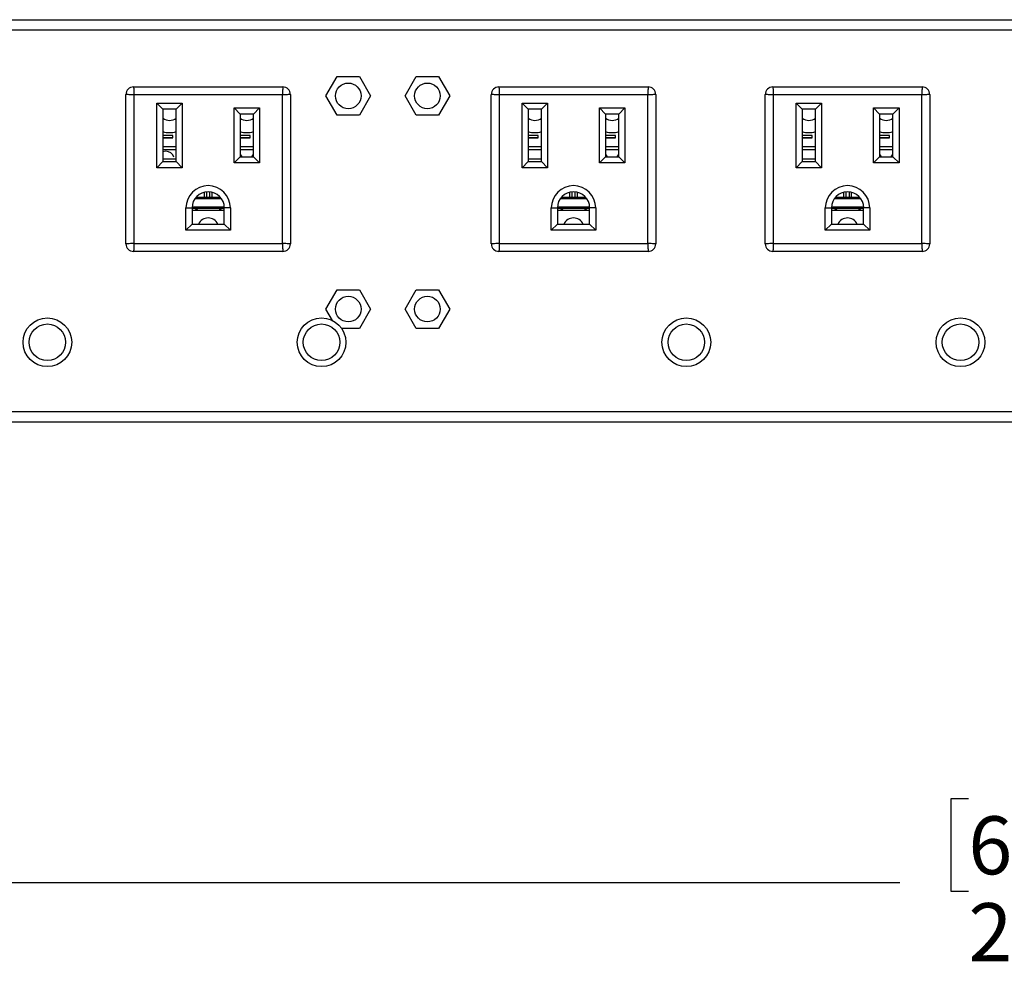
# Model space of a CAD drawing. Units: inches. Extents: x 0 to 17, y 0 to 11.
# Drawn here: x 4.1 to 6.2, y 3.3 to 5.4 of the extents above; entities that cross this region are included whole.
import ezdxf

# ---------------------------------------------------------------- set-up
doc = ezdxf.new("R2010")
doc.units = ezdxf.units.IN
doc.header["$MEASUREMENT"] = 0
doc.layers.add('SLD-0', color=179, linetype='Continuous')
doc.styles.add('SLDTEXTSTYLE3', font='TXT', dxfattribs={"width": 0.75})
doc.dimstyles.new('SLDDIMSTYLE0', dxfattribs={"dimtxt": 0.125, "dimasz": 0.13, "dimexe": 0, "dimexo": 0.0625, "dimgap": 0.03125, "dimtad": 0, "dimtih": 1, "dimtoh": 1, "dimlfac": 3, "dimrnd": 1e-09, "dimzin": 12, "dimdsep": 46, "dimtxsty": 'SLDTEXTSTYLE3', "dimsah": 1, "dimcen": 0.09, "dimadec": 0, "dimazin": 3, "dimtfac": 1, "dimtofl": 0, "dimtmove": 0, "dimatfit": 3, "dimfxl": 1, "dimfrac": 2, "dimtolj": 1, "dimtzin": 12, "dimarcsym": 0})

# ---------------------------------------------------------------- blocks, each defined once
blk = doc.blocks.new('_D')
at = {"layer": 'SLD-0'}
for p, q in [((1.6371, 5.1917), (1.6371, 3.4062)), ((10.6746, 5.1853), (10.6746, 3.4062)), ((6.154, 3.7113), (6.1159, 3.7113)), ((6.1159, 3.7113), (6.1159, 3.5128)), ((6.5696, 3.7113), (6.6077, 3.7113)), ((6.6077, 3.7113), (6.6077, 3.5128)), ((1.6371, 3.5312), (6.0063, 3.5312)), ((10.6746, 3.5312), (6.7173, 3.5312)), ((6.1159, 3.5128), (6.154, 3.5128)), ((6.6077, 3.5128), (6.5696, 3.5128))]:
    blk.add_line(p, q, dxfattribs=at)
for points in [[(1.6371, 3.5312), (1.7671, 3.5112), (1.7671, 3.5512)], [(10.6746, 3.5312), (10.5446, 3.5512), (10.5446, 3.5112)]]:
    blk.add_solid(points, dxfattribs=at)
at = {"layer": 'SLD-0', "char_height": 0.125, "attachment_point": 1, "style": 'SLDTEXTSTYLE3'}
for s, insert in [('688.7', (6.154, 3.674)), ('27.11', (6.154, 3.4869))]:
    blk.add_mtext(s, dxfattribs=dict(at, insert=insert))

msp = doc.modelspace()

# ---------------------------------------------------------------- linework, layer by layer
at = {"color": 7, "linetype": 'Continuous', "lineweight": 25}
for p, q in [((2.2269, 5.39), (10.0235, 5.39)), ((10.0235, 5.3677), (2.2269, 5.3677)), ((4.7693, 5.2259), (4.7934, 5.2676)), ((4.7934, 5.2676), (4.8415, 5.2676)), ((4.8415, 5.2676), (4.8656, 5.2259)), ((4.94, 5.2259), (4.964, 5.2676)), ((4.964, 5.2676), (5.0121, 5.2676)), ((5.0121, 5.2676), (5.0362, 5.2259)), ((4.3548, 5.2451), (4.6764, 5.2451)), ((5.1423, 5.2451), (5.4638, 5.2451)), ((5.7328, 5.2451), (6.0543, 5.2451)), ((4.3384, 4.9072), (4.3384, 5.2287)), ((4.3555, 5.228), (4.3555, 4.9078)), ((4.6757, 5.228), (4.3555, 5.228)), ((4.6757, 4.9078), (4.6757, 5.228)), ((4.6928, 5.2287), (4.6928, 4.9072)), ((4.7934, 5.1843), (4.7693, 5.2259)), ((4.8656, 5.2259), (4.8415, 5.1843)), ((4.964, 5.1843), (4.94, 5.2259)), ((5.0362, 5.2259), (5.0121, 5.1843)), ((5.1258, 4.9072), (5.1258, 5.2287)), ((5.1429, 5.228), (5.1429, 4.9078)), ((5.4631, 5.228), (5.1429, 5.228)), ((5.4631, 4.9078), (5.4631, 5.228)), ((5.4802, 5.2287), (5.4802, 4.9072)), ((5.7164, 4.9072), (5.7164, 5.2287)), ((5.7335, 5.228), (5.7335, 4.9078)), ((6.0537, 5.228), (5.7335, 5.228)), ((6.0537, 4.9078), (6.0537, 5.228)), ((6.0707, 5.2287), (6.0707, 4.9072)), ((4.4047, 5.2103), (4.4598, 5.2103)), ((4.4047, 5.0712), (4.4047, 5.2103)), ((4.4178, 5.1972), (4.4047, 5.2103)), ((4.4598, 5.2103), (4.4467, 5.1972)), ((4.4598, 5.2103), (4.4598, 5.0712)), ((4.5714, 5.0817), (4.5714, 5.1998)), ((4.5714, 5.1998), (4.6265, 5.1998)), ((4.5714, 5.1998), (4.5845, 5.1867)), ((4.6265, 5.1998), (4.6134, 5.1867)), ((4.6265, 5.1998), (4.6265, 5.0817)), ((5.1921, 5.2103), (5.2472, 5.2103)), ((5.1921, 5.0712), (5.1921, 5.2103)), ((5.2052, 5.1972), (5.1921, 5.2103)), ((5.2472, 5.2103), (5.2341, 5.1972)), ((5.2472, 5.2103), (5.2472, 5.0712)), ((5.3588, 5.0817), (5.3588, 5.1998)), ((5.3588, 5.1998), (5.4139, 5.1998)), ((5.3588, 5.1998), (5.3719, 5.1867)), ((5.4139, 5.1998), (5.4008, 5.1867)), ((5.4139, 5.1998), (5.4139, 5.0817)), ((5.7827, 5.2103), (5.8378, 5.2103)), ((5.7827, 5.0712), (5.7827, 5.2103)), ((5.7958, 5.1972), (5.7827, 5.2103)), ((5.8378, 5.2103), (5.8247, 5.1972)), ((5.8378, 5.2103), (5.8378, 5.0712)), ((5.9493, 5.0817), (5.9493, 5.1998)), ((5.9493, 5.1998), (6.0045, 5.1998)), ((5.9493, 5.1998), (5.9625, 5.1867)), ((6.0045, 5.1998), (5.9913, 5.1867)), ((6.0045, 5.1998), (6.0045, 5.0817)), ((4.4178, 5.1972), (4.4178, 5.0843)), ((4.4467, 5.1972), (4.4178, 5.1972)), ((4.4467, 5.0843), (4.4467, 5.1972)), ((4.5845, 5.1867), (4.5845, 5.0948)), ((4.6134, 5.1867), (4.5845, 5.1867)), ((4.6134, 5.0948), (4.6134, 5.1867)), ((4.8415, 5.1843), (4.7934, 5.1843)), ((5.0121, 5.1843), (4.964, 5.1843)), ((5.2052, 5.1972), (5.2052, 5.0843)), ((5.2341, 5.1972), (5.2052, 5.1972)), ((5.2341, 5.0843), (5.2341, 5.1972)), ((5.3719, 5.1867), (5.3719, 5.0948)), ((5.4008, 5.1867), (5.3719, 5.1867)), ((5.4008, 5.0948), (5.4008, 5.1867)), ((5.7958, 5.1972), (5.7958, 5.0843)), ((5.8247, 5.1972), (5.7958, 5.1972)), ((5.8247, 5.0843), (5.8247, 5.1972)), ((5.9625, 5.1867), (5.9625, 5.0948)), ((5.9913, 5.1867), (5.9625, 5.1867)), ((5.9913, 5.0948), (5.9913, 5.1867)), ((4.4395, 5.1404), (4.4178, 5.1404)), ((4.4395, 5.1352), (4.4395, 5.1404)), ((4.6062, 5.1404), (4.5845, 5.1404)), ((4.6062, 5.1352), (4.6062, 5.1404)), ((5.2269, 5.1404), (5.2052, 5.1404)), ((5.2269, 5.1352), (5.2269, 5.1404)), ((5.3936, 5.1404), (5.3719, 5.1404)), ((5.3936, 5.1352), (5.3936, 5.1404)), ((5.8174, 5.1404), (5.7958, 5.1404)), ((5.8174, 5.1352), (5.8174, 5.1404)), ((5.9841, 5.1404), (5.9625, 5.1404)), ((5.9841, 5.1352), (5.9841, 5.1404)), ((4.4395, 5.1352), (4.4178, 5.1352)), ((4.4178, 5.1352), (4.4395, 5.1352)), ((4.4178, 5.1165), (4.4467, 5.1165)), ((4.4395, 5.1352), (4.4395, 5.1352)), ((4.6062, 5.1352), (4.5845, 5.1352)), ((4.5845, 5.1352), (4.6062, 5.1352)), ((4.5845, 5.1165), (4.6134, 5.1165)), ((4.6062, 5.1352), (4.6062, 5.1352)), ((5.2269, 5.1352), (5.2052, 5.1352)), ((5.2052, 5.1352), (5.2269, 5.1352)), ((5.2052, 5.1165), (5.2341, 5.1165)), ((5.2269, 5.1352), (5.2269, 5.1352)), ((5.3936, 5.1352), (5.3719, 5.1352)), ((5.3719, 5.1352), (5.3936, 5.1352)), ((5.3719, 5.1165), (5.4008, 5.1165)), ((5.3936, 5.1352), (5.3936, 5.1352)), ((5.8174, 5.1352), (5.7958, 5.1352)), ((5.7958, 5.1352), (5.8174, 5.1352)), ((5.7958, 5.1165), (5.8247, 5.1165)), ((5.8174, 5.1352), (5.8174, 5.1352)), ((5.9841, 5.1352), (5.9625, 5.1352)), ((5.9625, 5.1352), (5.9841, 5.1352)), ((5.9625, 5.1165), (5.9913, 5.1165)), ((5.9841, 5.1352), (5.9841, 5.1352)), ((4.4467, 5.1099), (4.4178, 5.1099)), ((4.4244, 5.1065), (4.4178, 5.1053)), ((4.5845, 5.0948), (4.5714, 5.0817)), ((4.6134, 5.1099), (4.5845, 5.1099)), ((4.5845, 5.0948), (4.6134, 5.0948)), ((4.6134, 5.0948), (4.6265, 5.0817)), ((5.2341, 5.1099), (5.2052, 5.1099)), ((5.3719, 5.0948), (5.3588, 5.0817)), ((5.4008, 5.1099), (5.3719, 5.1099)), ((5.3719, 5.0948), (5.4008, 5.0948)), ((5.4008, 5.0948), (5.4139, 5.0817)), ((5.8247, 5.1099), (5.7958, 5.1099)), ((5.9625, 5.0948), (5.9493, 5.0817)), ((5.9913, 5.1099), (5.9625, 5.1099)), ((5.9625, 5.0948), (5.9913, 5.0948)), ((5.9913, 5.0948), (6.0045, 5.0817)), ((4.4178, 5.0843), (4.4047, 5.0712)), ((4.4178, 5.0902), (4.4467, 5.0902)), ((4.4178, 5.0843), (4.4467, 5.0843)), ((4.4598, 5.0712), (4.4467, 5.0843)), ((4.6265, 5.0817), (4.5714, 5.0817)), ((5.2052, 5.0843), (5.1921, 5.0712)), ((5.2052, 5.0902), (5.2341, 5.0902)), ((5.2052, 5.0843), (5.2341, 5.0843)), ((5.2472, 5.0712), (5.2341, 5.0843)), ((5.4139, 5.0817), (5.3588, 5.0817)), ((5.7958, 5.0843), (5.7827, 5.0712)), ((5.7958, 5.0902), (5.8247, 5.0902)), ((5.7958, 5.0843), (5.8247, 5.0843)), ((5.8378, 5.0712), (5.8247, 5.0843)), ((6.0045, 5.0817), (5.9493, 5.0817)), ((4.4598, 5.0712), (4.4047, 5.0712)), ((5.2472, 5.0712), (5.1921, 5.0712)), ((5.8378, 5.0712), (5.7827, 5.0712)), ((4.5117, 5.0192), (4.5117, 5.0076)), ((4.5195, 5.0076), (4.5195, 5.0192)), ((5.2991, 5.0192), (5.2991, 5.0076)), ((5.3069, 5.0076), (5.3069, 5.0192)), ((5.8896, 5.0192), (5.8896, 5.0076)), ((5.8975, 5.0076), (5.8975, 5.0192)), ((4.4872, 5.0047), (4.544, 5.0047)), ((4.4895, 5.0076), (4.5417, 5.0076)), ((5.2746, 5.0047), (5.3314, 5.0047)), ((5.2769, 5.0076), (5.3291, 5.0076)), ((5.8652, 5.0047), (5.922, 5.0047)), ((5.8674, 5.0076), (5.9197, 5.0076)), ((4.4677, 4.9367), (4.4677, 4.9846)), ((4.4677, 4.9846), (4.4808, 4.9846)), ((4.4808, 4.9846), (4.4808, 4.9498)), ((4.4808, 4.9839), (4.5504, 4.9839)), ((4.4808, 4.98), (4.5504, 4.98)), ((4.4923, 4.9839), (4.4899, 4.98)), ((4.5414, 4.98), (4.539, 4.9839)), ((4.5504, 4.9498), (4.5504, 4.9846)), ((4.5635, 4.9846), (4.5504, 4.9846)), ((4.5635, 4.9846), (4.5635, 4.9367)), ((5.2551, 4.9367), (5.2551, 4.9846)), ((5.2551, 4.9846), (5.2682, 4.9846)), ((5.2682, 4.9846), (5.2682, 4.9498)), ((5.2682, 4.9839), (5.3378, 4.9839)), ((5.2682, 4.98), (5.3378, 4.98)), ((5.2797, 4.9839), (5.2773, 4.98)), ((5.3288, 4.98), (5.3264, 4.9839)), ((5.3378, 4.9498), (5.3378, 4.9846)), ((5.3509, 4.9846), (5.3378, 4.9846)), ((5.3509, 4.9846), (5.3509, 4.9367)), ((5.8457, 4.9367), (5.8457, 4.9846)), ((5.8457, 4.9846), (5.8588, 4.9846)), ((5.8588, 4.9846), (5.8588, 4.9498)), ((5.8588, 4.9839), (5.9283, 4.9839)), ((5.8588, 4.98), (5.9283, 4.98)), ((5.8702, 4.9839), (5.8678, 4.98)), ((5.9193, 4.98), (5.9169, 4.9839)), ((5.9283, 4.9498), (5.9283, 4.9846)), ((5.9415, 4.9846), (5.9283, 4.9846)), ((5.9415, 4.9846), (5.9415, 4.9367)), ((4.4808, 4.9498), (4.4677, 4.9367)), ((4.4808, 4.9498), (4.5504, 4.9498)), ((4.5504, 4.9498), (4.5635, 4.9367)), ((5.2682, 4.9498), (5.2551, 4.9367)), ((5.2682, 4.9498), (5.3378, 4.9498)), ((5.3378, 4.9498), (5.3509, 4.9367)), ((5.8588, 4.9498), (5.8457, 4.9367)), ((5.8588, 4.9498), (5.9283, 4.9498)), ((5.9283, 4.9498), (5.9415, 4.9367)), ((4.5635, 4.9367), (4.4677, 4.9367)), ((5.3509, 4.9367), (5.2551, 4.9367)), ((5.9415, 4.9367), (5.8457, 4.9367)), ((4.3555, 4.9078), (4.6757, 4.9078)), ((5.1429, 4.9078), (5.4631, 4.9078)), ((5.7335, 4.9078), (6.0537, 4.9078)), ((4.6764, 4.8908), (4.3548, 4.8908)), ((4.3844, 4.8908), (4.3548, 4.8908)), ((4.4808, 4.8908), (4.3844, 4.8908)), ((4.5504, 4.8908), (4.4808, 4.8908)), ((4.6468, 4.8908), (4.5504, 4.8908)), ((4.6764, 4.8908), (4.6468, 4.8908)), ((5.4638, 4.8908), (5.1423, 4.8908)), ((5.1718, 4.8908), (5.1423, 4.8908)), ((5.2682, 4.8908), (5.1718, 4.8908)), ((5.3378, 4.8908), (5.2682, 4.8908)), ((5.4342, 4.8908), (5.3378, 4.8908)), ((5.4638, 4.8908), (5.4342, 4.8908)), ((6.0543, 4.8908), (5.7328, 4.8908)), ((5.7623, 4.8908), (5.7328, 4.8908)), ((5.8588, 4.8908), (5.7623, 4.8908)), ((5.9283, 4.8908), (5.8588, 4.8908)), ((6.0248, 4.8908), (5.9283, 4.8908)), ((6.0543, 4.8908), (6.0248, 4.8908)), ((4.7693, 4.7666), (4.7934, 4.8083)), ((4.7934, 4.8083), (4.8415, 4.8083)), ((4.8415, 4.8083), (4.8656, 4.7666)), ((4.94, 4.7666), (4.964, 4.8083)), ((4.964, 4.8083), (5.0121, 4.8083)), ((5.0121, 4.8083), (5.0362, 4.7666)), ((4.7836, 4.7419), (4.7693, 4.7666)), ((4.8656, 4.7666), (4.8415, 4.725)), ((4.964, 4.725), (4.94, 4.7666)), ((5.0362, 4.7666), (5.0121, 4.725)), ((4.8415, 4.725), (4.8031, 4.725)), ((5.0121, 4.725), (4.964, 4.725)), ((2.2132, 4.5461), (10.0372, 4.5461)), ((2.2132, 4.5238), (10.0372, 4.5238))]:
    msp.add_line(p, q, dxfattribs=at)
at = {"color": 8, "linetype": 'Continuous', "lineweight": 25}
for p, q in [((4.5077, 5.0076), (4.5077, 5.0185)), ((4.5235, 5.0185), (4.5235, 5.0076)), ((5.2951, 5.0076), (5.2951, 5.0185)), ((5.3109, 5.0185), (5.3109, 5.0076)), ((5.8857, 5.0076), (5.8857, 5.0185)), ((5.9014, 5.0185), (5.9014, 5.0076)), ((4.4809, 4.9869), (4.5503, 4.9869)), ((5.2683, 4.9869), (5.3377, 4.9869)), ((5.8589, 4.9869), (5.9283, 4.9869))]:
    msp.add_line(p, q, dxfattribs=at)
at = {"color": 7, "linetype": 'Continuous', "lineweight": 25, "flags": 128}
for points in [[(4.5434, 4.9839), (4.5425, 4.9821), (4.5414, 4.98)], [(5.3308, 4.9839), (5.3299, 4.9821), (5.3288, 4.98)], [(5.9213, 4.9839), (5.9205, 4.9821), (5.9193, 4.98)]]:
    msp.add_lwpolyline(points, dxfattribs=at)
at = {"color": 7, "linetype": 'Continuous', "lineweight": 25}
for centre, radius in [((4.8175, 5.2259), 0.0276), ((4.9881, 5.2259), 0.0276), ((4.8175, 4.7666), 0.0276), ((4.9881, 4.7666), 0.0276), ((4.169, 4.6951), 0.0525), ((4.169, 4.6951), 0.0394), ((4.7599, 4.6951), 0.0525), ((4.7599, 4.6951), 0.0394), ((5.5461, 4.6951), 0.0525), ((5.5461, 4.6951), 0.0394), ((6.1371, 4.6951), 0.0525), ((6.1371, 4.6951), 0.0394)]:
    msp.add_circle(centre, radius, dxfattribs=at)
for centre, radius, start, end in [((4.3548, 5.2287), 0.0164, 90, 180), ((4.6764, 5.2287), 0.0164, 0, 90), ((5.1423, 5.2287), 0.0164, 90, 180), ((5.4638, 5.2287), 0.0164, 0, 90), ((5.7328, 5.2287), 0.0164, 90, 180), ((6.0543, 5.2287), 0.0164, 0, 90), ((4.4323, 5.1959), 0.023, 231.0552, 308.9448), ((4.5989, 5.1959), 0.023, 231.0552, 308.9448), ((5.2197, 5.1959), 0.023, 231.0552, 308.9448), ((5.3863, 5.1959), 0.023, 231.0552, 308.9448), ((5.8102, 5.1959), 0.023, 231.0552, 308.9448), ((5.9769, 5.1959), 0.023, 231.0552, 308.9448), ((4.4323, 5.1959), 0.0492, 252.9424, 287.0576), ((4.4323, 5.1959), 0.0492, 252.9424, 287.0576), ((4.5989, 5.1959), 0.0492, 252.9424, 287.0576), ((4.5989, 5.1959), 0.0492, 252.9424, 287.0576), ((5.2197, 5.1959), 0.0492, 252.9424, 287.0576), ((5.2197, 5.1959), 0.0492, 252.9424, 287.0576), ((5.3863, 5.1959), 0.0492, 252.9424, 287.0576), ((5.3863, 5.1959), 0.0492, 252.9424, 287.0576), ((5.8102, 5.1959), 0.0492, 252.9424, 287.0576), ((5.8102, 5.1959), 0.0492, 252.9424, 287.0576), ((5.9769, 5.1959), 0.0492, 252.9424, 287.0576), ((5.9769, 5.1959), 0.0492, 252.9424, 287.0576), ((4.4244, 5.0881), 0.0184, 18.2751, 90), ((4.5156, 4.9846), 0.0479, 0, 180), ((5.303, 4.9846), 0.0479, 0, 180), ((5.8936, 4.9846), 0.0479, 0, 180), ((4.5156, 4.9846), 0.0348, 0, 180), ((4.5156, 4.9846), 0.0348, 0, 180), ((5.303, 4.9846), 0.0348, 0, 180), ((5.303, 4.9846), 0.0348, 0, 180), ((5.8936, 4.9846), 0.0348, 0, 180), ((5.8936, 4.9846), 0.0348, 0, 180), ((4.5156, 4.9958), 0.0302, 203.0356, 211.449), ((5.303, 4.9958), 0.0302, 203.0356, 211.449), ((5.8936, 4.9958), 0.0302, 203.0356, 211.449), ((4.5156, 4.94), 0.023, 25.3771, 154.6229), ((4.5156, 4.94), 0.023, 25.3771, 154.6229), ((5.303, 4.94), 0.023, 25.3771, 154.6229), ((5.303, 4.94), 0.023, 25.3771, 154.6229), ((5.8936, 4.94), 0.023, 25.3771, 154.6229), ((5.8936, 4.94), 0.023, 25.3771, 154.6229), ((4.3548, 4.9072), 0.0164, 180, 270), ((4.3548, 4.9072), 0.0164, 180, 270), ((4.6764, 4.9072), 0.0164, 270, 0), ((4.6764, 4.9072), 0.0164, 270, 0), ((5.1423, 4.9072), 0.0164, 180, 270), ((5.1423, 4.9072), 0.0164, 180, 270), ((5.4638, 4.9072), 0.0164, 270, 0), ((5.4638, 4.9072), 0.0164, 270, 0), ((5.7328, 4.9072), 0.0164, 180, 270), ((5.7328, 4.9072), 0.0164, 180, 270), ((6.0543, 4.9072), 0.0164, 270, 0), ((6.0543, 4.9072), 0.0164, 270, 0)]:
    msp.add_arc(centre, radius, start, end, dxfattribs=at)
for points, knots in [([(4.3548, 5.2451), (4.3549, 5.2449), (4.3549, 5.2445), (4.355, 5.2424), (4.3551, 5.2397), (4.3552, 5.2362), (4.3554, 5.232), (4.3555, 5.2294), (4.3555, 5.228)], [0, 0, 0, 0, 0.242437, 0.369359, 0.499718, 0.709607, 0.844845, 1, 1, 1, 1]), ([(4.6764, 5.2451), (4.6764, 5.2449), (4.6763, 5.2445), (4.6763, 5.2424), (4.6762, 5.2397), (4.676, 5.2362), (4.6759, 5.232), (4.6758, 5.2294), (4.6757, 5.228)], [0, 0, 0, 0, 0.242447, 0.369366, 0.499718, 0.709621, 0.844856, 1, 1, 1, 1]), ([(5.1423, 5.2451), (5.1423, 5.2449), (5.1423, 5.2445), (5.1424, 5.2424), (5.1425, 5.2397), (5.1426, 5.2362), (5.1428, 5.232), (5.1429, 5.2294), (5.1429, 5.228)], [0, 0, 0, 0, 0.242437, 0.369359, 0.499718, 0.709607, 0.844845, 1, 1, 1, 1]), ([(5.4638, 5.2451), (5.4638, 5.2449), (5.4637, 5.2445), (5.4637, 5.2424), (5.4636, 5.2397), (5.4634, 5.2362), (5.4633, 5.232), (5.4632, 5.2294), (5.4631, 5.228)], [0, 0, 0, 0, 0.2424469, 0.3693659, 0.4997181, 0.7096215, 0.8448556, 1, 1, 1, 1]), ([(5.7328, 5.2451), (5.7328, 5.2449), (5.7328, 5.2445), (5.7329, 5.2424), (5.733, 5.2397), (5.7331, 5.2362), (5.7333, 5.232), (5.7334, 5.2294), (5.7335, 5.228)], [0, 0, 0, 0, 0.242437, 0.369359, 0.499718, 0.709607, 0.844845, 1, 1, 1, 1]), ([(6.0543, 5.2451), (6.0543, 5.2449), (6.0543, 5.2445), (6.0542, 5.2424), (6.0541, 5.2397), (6.054, 5.2362), (6.0538, 5.232), (6.0537, 5.2294), (6.0537, 5.228)], [0, 0, 0, 0, 0.242447, 0.369366, 0.499718, 0.709621, 0.844856, 1, 1, 1, 1]), ([(4.3555, 5.228), (4.3541, 5.2281), (4.3515, 5.2282), (4.3473, 5.2283), (4.3438, 5.2285), (4.3412, 5.2286), (4.339, 5.2287), (4.3387, 5.2287), (4.3384, 5.2287)], [0, 0, 0, 0, 0.155144, 0.290379, 0.500282, 0.630634, 0.757553, 1, 1, 1, 1]), ([(4.6928, 5.2287), (4.6925, 5.2287), (4.6922, 5.2287), (4.69, 5.2286), (4.6874, 5.2285), (4.6839, 5.2283), (4.6797, 5.2282), (4.6771, 5.2281), (4.6757, 5.228)], [0, 0, 0, 0, 0.242437, 0.369359, 0.499718, 0.709607, 0.844845, 1, 1, 1, 1]), ([(5.1429, 5.228), (5.1415, 5.2281), (5.1389, 5.2282), (5.1347, 5.2283), (5.1312, 5.2285), (5.1286, 5.2286), (5.1264, 5.2287), (5.1261, 5.2287), (5.1258, 5.2287)], [0, 0, 0, 0, 0.155144, 0.290379, 0.500282, 0.630634, 0.757553, 1, 1, 1, 1]), ([(5.4802, 5.2287), (5.4799, 5.2287), (5.4796, 5.2287), (5.4774, 5.2286), (5.4748, 5.2285), (5.4713, 5.2283), (5.4671, 5.2282), (5.4645, 5.2281), (5.4631, 5.228)], [0, 0, 0, 0, 0.242437, 0.369359, 0.499718, 0.709607, 0.844845, 1, 1, 1, 1]), ([(5.7335, 5.228), (5.7321, 5.2281), (5.7295, 5.2282), (5.7253, 5.2283), (5.7218, 5.2285), (5.7191, 5.2286), (5.717, 5.2287), (5.7166, 5.2287), (5.7164, 5.2287)], [0, 0, 0, 0, 0.155144, 0.290379, 0.500282, 0.630634, 0.757553, 1, 1, 1, 1]), ([(6.0707, 5.2287), (6.0705, 5.2287), (6.0701, 5.2287), (6.068, 5.2286), (6.0654, 5.2285), (6.0619, 5.2283), (6.0576, 5.2282), (6.0551, 5.2281), (6.0537, 5.228)], [0, 0, 0, 0, 0.242437, 0.369359, 0.499718, 0.709607, 0.844845, 1, 1, 1, 1]), ([(4.5844, 5.1048), (4.5845, 5.1029), (4.5849, 5.0992), (4.5873, 5.0962), (4.5884, 5.0948)], [0, 0, 0, 0, 0.517487, 1, 1, 1, 1]), ([(4.6095, 5.0948), (4.6106, 5.0962), (4.613, 5.0992), (4.6133, 5.1029), (4.6135, 5.1048)], [0, 0, 0, 0, 0.482513, 1, 1, 1, 1]), ([(5.3718, 5.1048), (5.3719, 5.1029), (5.3723, 5.0992), (5.3747, 5.0962), (5.3758, 5.0948)], [0, 0, 0, 0, 0.517487, 1, 1, 1, 1]), ([(5.3969, 5.0948), (5.398, 5.0962), (5.4004, 5.0992), (5.4007, 5.1029), (5.4009, 5.1048)], [0, 0, 0, 0, 0.482513, 1, 1, 1, 1]), ([(5.9623, 5.1048), (5.9625, 5.1029), (5.9629, 5.0992), (5.9652, 5.0962), (5.9664, 5.0948)], [0, 0, 0, 0, 0.517487, 1, 1, 1, 1]), ([(5.9874, 5.0948), (5.9886, 5.0962), (5.9909, 5.0992), (5.9913, 5.1029), (5.9915, 5.1048)], [0, 0, 0, 0, 0.482513, 1, 1, 1, 1]), ([(4.3555, 4.9078), (4.3541, 4.9078), (4.3515, 4.9077), (4.3473, 4.9075), (4.3438, 4.9074), (4.3412, 4.9073), (4.339, 4.9072), (4.3387, 4.9072), (4.3384, 4.9072)], [0, 0, 0, 0, 0.155155, 0.290393, 0.500282, 0.630641, 0.757563, 1, 1, 1, 1]), ([(4.3555, 4.9078), (4.3555, 4.9064), (4.3554, 4.9039), (4.3552, 4.8996), (4.3551, 4.8961), (4.355, 4.8935), (4.3549, 4.8914), (4.3549, 4.891), (4.3548, 4.8908)], [0, 0, 0, 0, 0.155144, 0.290379, 0.500282, 0.630634, 0.757553, 1, 1, 1, 1]), ([(4.6928, 4.9072), (4.6925, 4.9072), (4.6922, 4.9072), (4.69, 4.9073), (4.6874, 4.9074), (4.6839, 4.9075), (4.6797, 4.9077), (4.6771, 4.9078), (4.6757, 4.9078)], [0, 0, 0, 0, 0.242447, 0.369366, 0.499718, 0.709621, 0.844856, 1, 1, 1, 1]), ([(4.6757, 4.9078), (4.6758, 4.9064), (4.6759, 4.9039), (4.676, 4.8996), (4.6762, 4.8961), (4.6763, 4.8935), (4.6763, 4.8914), (4.6764, 4.891), (4.6764, 4.8908)], [0, 0, 0, 0, 0.155155, 0.290393, 0.500282, 0.630641, 0.757563, 1, 1, 1, 1]), ([(5.1429, 4.9078), (5.1415, 4.9078), (5.1389, 4.9077), (5.1347, 4.9075), (5.1312, 4.9074), (5.1286, 4.9073), (5.1264, 4.9072), (5.1261, 4.9072), (5.1258, 4.9072)], [0, 0, 0, 0, 0.155155, 0.290393, 0.500282, 0.630641, 0.757563, 1, 1, 1, 1]), ([(5.1429, 4.9078), (5.1429, 4.9064), (5.1428, 4.9039), (5.1426, 4.8996), (5.1425, 4.8961), (5.1424, 4.8935), (5.1423, 4.8914), (5.1423, 4.891), (5.1423, 4.8908)], [0, 0, 0, 0, 0.155144, 0.290379, 0.500282, 0.630634, 0.757553, 1, 1, 1, 1]), ([(5.4802, 4.9072), (5.4799, 4.9072), (5.4796, 4.9072), (5.4774, 4.9073), (5.4748, 4.9074), (5.4713, 4.9075), (5.4671, 4.9077), (5.4645, 4.9078), (5.4631, 4.9078)], [0, 0, 0, 0, 0.242447, 0.369366, 0.499718, 0.709621, 0.844856, 1, 1, 1, 1]), ([(5.4631, 4.9078), (5.4632, 4.9064), (5.4633, 4.9039), (5.4634, 4.8996), (5.4636, 4.8961), (5.4637, 4.8935), (5.4637, 4.8914), (5.4638, 4.891), (5.4638, 4.8908)], [0, 0, 0, 0, 0.155155, 0.290393, 0.500282, 0.630641, 0.757563, 1, 1, 1, 1]), ([(5.7335, 4.9078), (5.7321, 4.9078), (5.7295, 4.9077), (5.7253, 4.9075), (5.7218, 4.9074), (5.7191, 4.9073), (5.717, 4.9072), (5.7166, 4.9072), (5.7164, 4.9072)], [0, 0, 0, 0, 0.155155, 0.290393, 0.500282, 0.630641, 0.757563, 1, 1, 1, 1]), ([(5.7335, 4.9078), (5.7334, 4.9064), (5.7333, 4.9039), (5.7331, 4.8996), (5.733, 4.8961), (5.7329, 4.8935), (5.7328, 4.8914), (5.7328, 4.891), (5.7328, 4.8908)], [0, 0, 0, 0, 0.155144, 0.290379, 0.500282, 0.630634, 0.757553, 1, 1, 1, 1]), ([(6.0707, 4.9072), (6.0705, 4.9072), (6.0701, 4.9072), (6.068, 4.9073), (6.0654, 4.9074), (6.0619, 4.9075), (6.0576, 4.9077), (6.0551, 4.9078), (6.0537, 4.9078)], [0, 0, 0, 0, 0.242447, 0.369366, 0.499718, 0.709621, 0.844856, 1, 1, 1, 1]), ([(6.0537, 4.9078), (6.0537, 4.9064), (6.0538, 4.9039), (6.054, 4.8996), (6.0541, 4.8961), (6.0542, 4.8935), (6.0543, 4.8914), (6.0543, 4.891), (6.0543, 4.8908)], [0, 0, 0, 0, 0.155155, 0.290393, 0.500282, 0.630641, 0.757563, 1, 1, 1, 1])]:
    msp.add_open_spline(points, degree=3, knots=knots, dxfattribs=at)

# ---------------------------------------------------------------- dimensions: what is measured, and where the dimension line sits
at = {"layer": 'SLD-0'}
dim = msp.add_linear_dim(base=(10.6746, 3.5312), p1=(1.6371, 5.2417), p2=(10.6746, 5.2353), dimstyle='SLDDIMSTYLE0', dxfattribs=at)
dim.commit()
dim.dimension.update_dxf_attribs({"geometry": '_D', "text_midpoint": (6.3618, 3.5312), "dimtype": 160})

doc.saveas('drawing.dxf')
